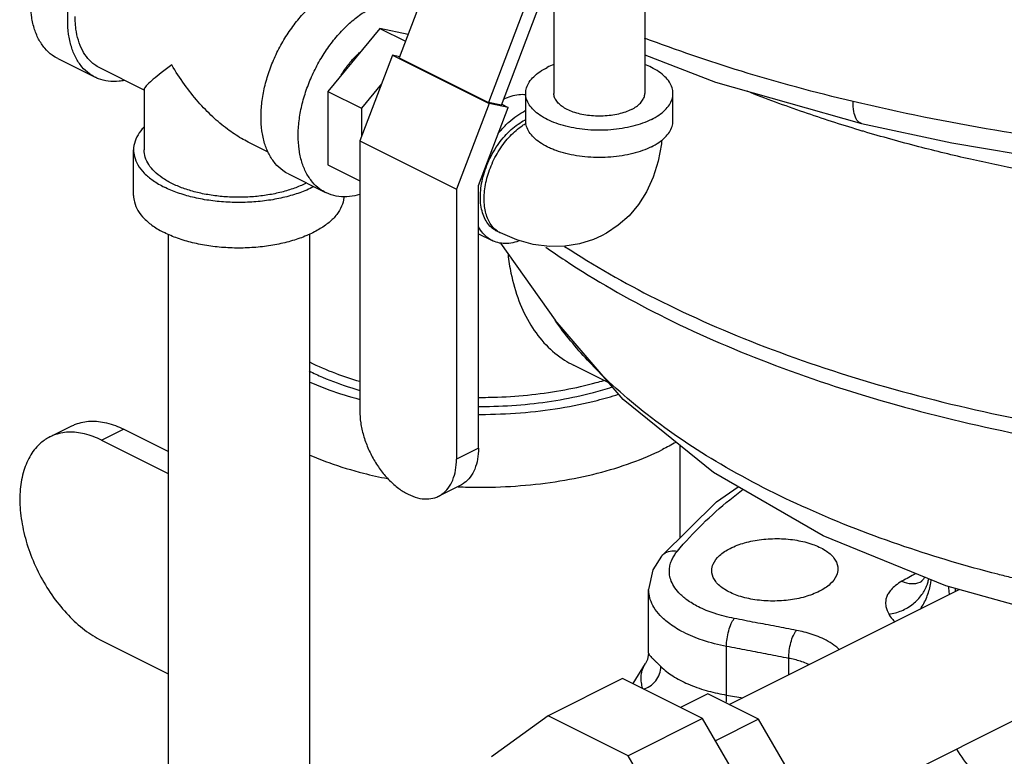
# Model space of a CAD drawing. Units: inches. Extents: x -6.9 to 33.1, y -13.8 to 24.9.
# Drawn here: x 3.6 to 9.5, y -4.5 to -0.1 of the extents above; entities that cross this region are included whole.
import ezdxf

# ---------------------------------------------------------------- set-up
doc = ezdxf.new("R2010")
doc.units = ezdxf.units.IN
doc.header["$LTSCALE"] = 1.21
doc.header["$MEASUREMENT"] = 0
doc.layers.get('0').update_dxf_attribs({"linetype": 'CONTINUOUS'})

msp = doc.modelspace()

# ---------------------------------------------------------------- linework, layer by layer
at = {"color": 7, "linetype": 'Continuous'}
for p, q in [((6.1058, 0.2359), (5.889, -0.3324)), ((6.6361, -0.0293), (6.4193, -0.5976)), ((6.4959, -0.6134), (6.7245, -0.0141)), ((6.8081, -0.0472), (6.8081, -0.5445)), ((7.3481, -0.0472), (7.3481, -0.5445)), ((5.7743, -0.1588), (5.465, -0.5322)), ((5.7743, -0.1588), (5.9263, -0.2347)), ((5.942, -0.1935), (5.7743, -0.1588)), ((3.8597, -0.3377), (4.0806, -0.4482)), ((5.8485, -0.3175), (5.6542, -0.8269)), ((5.8485, -0.3175), (6.4231, -0.6048)), ((5.8913, -0.3264), (5.8485, -0.3175)), ((5.889, -0.3324), (6.4193, -0.5976)), ((4.3722, -0.5241), (4.1086, -0.3923)), ((4.3722, -0.5203), (4.3722, -0.8801)), ((5.7841, -0.4865), (5.6639, -0.6316)), ((5.465, -0.5322), (5.6639, -0.6316)), ((5.465, -0.5322), (5.465, -0.9697)), ((6.6406, -0.7069), (6.6406, -0.5445)), ((7.5156, -0.7069), (7.5156, -0.5445)), ((5.6639, -0.6316), (5.6639, -0.8017)), ((6.4231, -0.6048), (6.2288, -1.1141)), ((6.3596, -1.0917), (6.5364, -0.6283)), ((6.4959, -0.6134), (6.4193, -0.5976)), ((6.5364, -0.6283), (6.4231, -0.6048)), ((6.498, -0.6091), (6.5364, -0.6283)), ((5.11, -0.893), (4.9904, -0.8332)), ((5.6542, -0.8269), (6.2288, -1.1141)), ((5.6542, -0.8269), (5.6542, -2.4306)), ((4.3097, -1.1507), (4.3097, -0.8801)), ((5.465, -0.9697), (5.6542, -1.0643)), ((5.2297, -1.0227), (5.4506, -1.1332)), ((6.3596, -2.6524), (6.3596, -1.0917)), ((6.2288, -1.1141), (6.2288, -2.7178)), ((4.5147, -1.381), (4.5147, -5.129)), ((5.3547, -1.3811), (5.3547, -5.129)), ((6.3596, -1.378), (6.4405, -1.4185)), ((6.4905, -1.3736), (6.4684, -1.3626)), ((6.4903, -1.4336), (6.8147, -1.8924)), ((7.1347, -2.2641), (6.9236, -2.1585)), ((3.8126, -2.5851), (3.9434, -2.5197)), ((4.12, -2.6046), (4.2508, -2.5392)), ((4.5147, -2.6711), (4.2508, -2.5392)), ((4.12, -2.6046), (4.5147, -2.802)), ((6.3596, -2.6524), (6.2288, -2.7178)), ((7.5585, -3.1844), (7.5585, -2.6374)), ((6.254, -2.8722), (6.1232, -2.9376)), ((7.4475, -3.2935), (7.4476, -3.2933)), ((8.9954, -3.4434), (8.9954, -3.4434)), ((7.3713, -3.8705), (7.3713, -3.4915)), ((7.8505, -4.1758), (9.2177, -3.4922)), ((9.1554, -3.4811), (9.1561, -3.475)), ((9.1594, -3.5214), (9.1554, -3.4811)), ((4.12, -3.7954), (4.5147, -3.9927)), ((7.8343, -4.119), (7.8343, -3.8304)), ((7.3713, -3.8703), (7.3713, -3.8703)), ((8.204, -3.9991), (8.204, -3.901)), ((7.2788, -4.0509), (7.3523, -3.9308)), ((7.3523, -3.9308), (7.3522, -3.9309)), ((7.2158, -4.0211), (6.7738, -4.2421)), ((7.6917, -4.2591), (7.2158, -4.0211)), ((7.7225, -4.1118), (7.5598, -4.1932)), ((8.0246, -4.2628), (7.7225, -4.1118)), ((8.2382, -4.9211), (9.8292, -4.1256)), ((6.7738, -4.2421), (6.4373, -4.486)), ((7.2498, -4.4801), (6.7738, -4.2421)), ((7.6917, -4.2591), (7.2498, -4.4801)), ((8.0283, -4.8396), (7.6917, -4.2591)), ((8.0246, -4.2628), (7.7682, -4.391)), ((8.2382, -4.6312), (8.0246, -4.2628)), ((7.5863, -5.0605), (7.2498, -4.4801))]:
    msp.add_line(p, q, dxfattribs=at)
for points in [[(7.3481, -0.3146), (7.7693, -0.4778), (8.6355, -0.7228)], [(8.6355, -0.7228), (9.1736, -0.8382), (9.7612, -0.9378), (10.3249, -1.0095)], [(7.448, -0.8224), (7.4468, -0.8444), (7.4284, -0.9475), (7.3989, -1.0424), (7.359, -1.1287), (7.3109, -1.2044), (7.2545, -1.271), (7.1907, -1.3281), (7.1202, -1.3751), (7.0915, -1.3905)], [(7.0915, -1.3905), (7.0435, -1.4119), (6.9608, -1.4378), (6.8735, -1.4519), (6.7815, -1.4535), (6.6858, -1.4414), (6.5885, -1.4149), (6.4905, -1.3736)], [(14.3641, -3.5862), (14.0206, -3.674), (13.209, -3.8215), (12.381, -3.8952), (11.5481, -3.8974), (10.7222, -3.8283), (9.9148, -3.6869), (9.1381, -3.47), (8.4091, -3.1733), (7.7561, -2.7977), (7.219, -2.3621), (6.8147, -1.8924)], [(7.4476, -3.2933), (7.7747, -2.9719), (7.904, -2.8827)], [(7.4475, -3.2935), (7.3962, -3.3758), (7.3713, -3.4921)], [(9.0107, -3.4181), (9.0107, -3.4182), (9.0041, -3.4299), (8.9973, -3.4392), (8.9919, -3.4451), (8.9913, -3.4456)], [(7.3713, -3.8703), (7.3641, -3.9085), (7.3522, -3.9309)]]:
    msp.add_lwpolyline(points, dxfattribs=at)
for points, start_tangent, end_tangent in [([(3.8597, -0.3377), (3.8267, -0.3177), (3.7816, -0.2756), (3.7454, -0.2213), (3.7189, -0.1561), (3.7027, -0.0816), (3.6972, 0.0003), (3.7027, 0.0877), (3.7189, 0.1784), (3.7454, 0.2702), (3.7816, 0.3607), (3.8267, 0.4478), (3.8794, 0.5293), (3.9385, 0.6033), (4.0026, 0.6678), (4.07, 0.7213), (4.1392, 0.7626)], (-0.894314, 0.447439), (0.894427, 0.447214)), ([(4.0806, -0.4482), (4.0476, -0.4282), (4.0026, -0.3861), (3.9664, -0.3318), (3.9398, -0.2666), (3.9236, -0.1921), (3.9182, -0.1101), (3.9236, -0.0228), (3.9398, 0.0679), (3.9664, 0.1597), (4.0026, 0.2502), (4.0476, 0.3373), (4.1004, 0.4188), (4.1595, 0.4928), (4.2236, 0.5573), (4.291, 0.6109), (4.3601, 0.6521)], (-0.894314, 0.447439), (0.894427, 0.447214)), ([(5.2297, -1.0227), (5.1967, -1.0027), (5.1516, -0.9606), (5.1154, -0.9063), (5.0889, -0.8411), (5.0727, -0.7666), (5.0672, -0.6847), (5.0727, -0.5973), (5.0889, -0.5066), (5.1154, -0.4149), (5.1516, -0.3243), (5.1967, -0.2372), (5.2494, -0.1557), (5.3085, -0.0817), (5.3726, -0.0172), (5.44, 0.0363), (5.5092, 0.0776)], (-0.894314, 0.447439), (0.894427, 0.447214)), ([(5.4507, -1.1332), (5.4177, -1.1132), (5.3726, -1.0711), (5.3364, -1.0168), (5.3098, -0.9516), (5.2937, -0.8771), (5.2882, -0.7952), (5.2937, -0.7078), (5.3098, -0.6171), (5.3364, -0.5253), (5.3726, -0.4348), (5.4177, -0.3477), (5.4704, -0.2662), (5.5295, -0.1922), (5.5936, -0.1277), (5.661, -0.0742), (5.7302, -0.0329)], (-0.894314, 0.447439), (0.894427, 0.447214)), ([(3.963, -0.1146), (3.9624, -0.088)], (-0.046097, 0.998937), (0, 1)), ([(4.1086, -0.3923), (4.0789, -0.3743), (4.0384, -0.3364), (4.0057, -0.2875), (3.9819, -0.2288), (3.9673, -0.1618), (3.963, -0.1146)], (-0.894315, 0.447439), (-0.046097, 0.998937)), ([(8.5861, -0.5925), (7.9225, -0.4126), (7.3475, -0.2157)], (-0.973012, 0.230753), (-0.934652, 0.355563)), ([(5.5443, -0.4355), (5.5515, -0.4235), (5.5906, -0.3679), (5.6344, -0.3193), (5.6574, -0.2983)], (0.506186, 0.862424), (0.76209, 0.647471)), ([(4.5369, -0.3753), (4.4742, -0.4221), (4.4262, -0.4607), (4.3936, -0.4904), (4.3762, -0.5108), (4.3719, -0.521)], (-0.81399, -0.580879), (0.098205, -0.995166)), ([(4.9917, -0.8339), (4.9506, -0.8117), (4.8672, -0.7564), (4.7807, -0.684), (4.6941, -0.5947), (4.6117, -0.4909), (4.5369, -0.3753)], (-0.894828, 0.446412), (-0.504016, 0.863694)), ([(6.6406, -0.5445), (6.646, -0.5103), (6.662, -0.4769), (6.6883, -0.4452), (6.7241, -0.4159), (6.7687, -0.3898)], (0.000001, 1), (0.894427, 0.447214)), ([(6.8079, -0.3725), (6.7687, -0.3898)], (-0.930851, -0.365399), (-0.894427, -0.447214)), ([(7.5156, -0.5445), (7.5102, -0.5103), (7.4942, -0.4769), (7.4679, -0.4452), (7.432, -0.4159), (7.3874, -0.3898), (7.3483, -0.3725)], (0.000001, 1), (-0.930852, 0.365396)), ([(4.2557, -0.4673), (4.2236, -0.4722), (4.1595, -0.4718), (4.1004, -0.457), (4.0806, -0.4482)], (-0.980168, -0.198171), (-0.894314, 0.447439)), ([(6.6406, -0.5527), (6.5991, -0.5527), (6.5519, -0.5625), (6.5085, -0.5796)], (-0.9945, 0.104739), (-0.901354, -0.433084)), ([(7.3874, -0.6992), (7.3352, -0.7215), (7.2767, -0.7394), (7.2133, -0.7525), (7.1465, -0.7606), (7.0781, -0.7633), (7.0096, -0.7606), (6.9429, -0.7525), (6.8795, -0.7394), (6.8209, -0.7215), (6.7687, -0.6992), (6.7241, -0.6731), (6.6883, -0.6438), (6.662, -0.6121), (6.646, -0.5787), (6.6406, -0.5445)], (-0.894427, -0.447214), (0.000001, 1)), ([(7.269, -0.64), (7.2329, -0.6551), (7.1922, -0.6669), (7.148, -0.6749), (7.1016, -0.679), (7.0545, -0.679), (7.0082, -0.6749), (6.964, -0.6669), (6.9232, -0.6551), (6.8872, -0.64), (6.8569, -0.6219), (6.8334, -0.6016), (6.8173, -0.5794), (6.8091, -0.5563), (6.8081, -0.5445)], (-0.894427, -0.447214), (0.000001, 1)), ([(7.269, -0.64), (7.2992, -0.6219), (7.3228, -0.6016), (7.3389, -0.5794), (7.347, -0.5563), (7.3481, -0.5445)], (0.894427, 0.447214), (0.000001, 1)), ([(7.3874, -0.6992), (7.432, -0.6731), (7.4679, -0.6438), (7.4942, -0.6121), (7.5102, -0.5787), (7.5156, -0.5445)], (0.894427, 0.447214), (0.000001, 1)), ([(8.6229, -0.7623), (8.2942, -0.6565), (7.9558, -0.5315)], (-0.957665, 0.287886), (-0.929841, 0.367961)), ([(8.6356, -0.7225), (8.6275, -0.7199), (8.6052, -0.6959), (8.591, -0.6521), (8.5861, -0.5925)], (-0.97924, 0.202705), (0, 1)), ([(10.3057, -0.8838), (9.4295, -0.7633), (8.5861, -0.5925)], (-0.994373, 0.105932), (-0.973011, 0.230757)), ([(6.4769, -0.782), (6.4957, -0.7598), (6.5405, -0.7146), (6.5877, -0.6772), (6.6361, -0.6483)], (0.629119, 0.777309), (0.894427, 0.447214)), ([(6.6404, -0.6462), (6.6361, -0.6483)], (-0.900443, -0.434973), (-0.894427, -0.447214)), ([(6.6361, -0.7024), (6.6404, -0.7003)], (0.894427, 0.447214), (0.901444, 0.432896)), ([(4.3709, -0.7451), (4.3524, -0.7665), (4.323, -0.816), (4.3102, -0.8672), (4.3097, -0.8801)], (-0.691611, -0.72227), (0.001139, -0.999999)), ([(6.4684, -1.3626), (6.4486, -1.3506), (6.4216, -1.3253), (6.3999, -1.2927), (6.3839, -1.2536), (6.3742, -1.2089), (6.371, -1.1598), (6.3742, -1.1073), (6.3839, -1.0529), (6.3999, -0.9979), (6.4216, -0.9435), (6.4486, -0.8913), (6.4803, -0.8424), (6.5158, -0.798), (6.5542, -0.7593), (6.5947, -0.7272), (6.6361, -0.7024)], (-0.894314, 0.447439), (0.894427, 0.447214)), ([(6.4905, -1.3736), (6.4846, -1.3705), (6.4578, -1.3511), (6.4352, -1.3253), (6.417, -1.2937), (6.4038, -1.2569), (6.3958, -1.2157), (6.3931, -1.1708), (6.3958, -1.1232), (6.4038, -1.0739), (6.417, -1.0239), (6.4352, -0.9742), (6.4578, -0.9258), (6.4846, -0.8796), (6.5149, -0.8367), (6.5481, -0.7979), (6.5835, -0.764), (6.6205, -0.7356), (6.6427, -0.7218)], (-0.894579, 0.44691), (0.868045, 0.496486)), ([(6.795, -0.8737), (6.7687, -0.8616), (6.7241, -0.8355), (6.6883, -0.8062), (6.662, -0.7745), (6.646, -0.7411), (6.6406, -0.7069)], (-0.920527, 0.39068), (0.000001, 1)), ([(7.3874, -0.8616), (7.432, -0.8355), (7.4679, -0.8062), (7.4942, -0.7745), (7.5102, -0.7411), (7.5156, -0.7069)], (0.894427, 0.447214), (0.000001, 1)), ([(8.6474, -0.7696), (8.6229, -0.7623)], (-0.95847, 0.285194), (-0.957665, 0.287886)), ([(10.3788, -1.1245), (10.1267, -1.0907), (9.8567, -1.0483), (9.5759, -0.9969), (9.284, -0.9354), (8.9762, -0.861), (8.6474, -0.7696)], (-0.992495, 0.122289), (-0.95847, 0.285194)), ([(7.3874, -0.8616), (7.3352, -0.8839), (7.2767, -0.9018), (7.2133, -0.9149), (7.1465, -0.9229), (7.0781, -0.9256), (7.0096, -0.9229), (6.9429, -0.9149), (6.8795, -0.9018), (6.8209, -0.8839), (6.795, -0.8737)], (-0.894427, -0.447214), (-0.920527, 0.39068)), ([(4.3097, -0.8801), (4.3145, -0.9187), (4.3356, -0.9693), (4.3732, -1.0173), (4.426, -1.0617), (4.4927, -1.1011)], (0.001139, -0.999999), (0.894427, -0.447214)), ([(5.3324, -1.079), (5.2653, -1.1076), (5.19, -1.1307), (5.1085, -1.1476), (5.0227, -1.1579), (4.9347, -1.1613), (4.8467, -1.1579), (4.7608, -1.1476), (4.6793, -1.1307), (4.604, -1.1076), (4.5369, -1.079), (4.4796, -1.0454), (4.4335, -1.0078), (4.3997, -0.967), (4.3791, -0.9241), (4.3722, -0.8801)], (-0.894427, -0.447214), (0.000001, 1)), ([(5.3806, -1.0991), (5.3386, -1.1185), (5.2546, -1.1485), (5.1619, -1.1712), (5.0629, -1.1859), (4.9605, -1.1923), (4.8574, -1.1902), (4.7563, -1.1796), (4.6602, -1.1608), (4.5715, -1.1344), (4.4927, -1.1011)], (-0.891126, -0.453755), (-0.894427, 0.447214)), ([(5.337, -1.0766), (5.3324, -1.079)], (-0.890203, -0.455565), (-0.894427, -0.447214)), ([(4.3097, -1.1507), (4.3145, -1.1894), (4.3356, -1.2399), (4.3732, -1.288), (4.426, -1.3323), (4.4927, -1.3717)], (0.001139, -0.999999), (0.894427, -0.447214)), ([(5.5595, -1.157), (5.5591, -1.1636), (5.5464, -1.2148), (5.5169, -1.2643), (5.4716, -1.3107), (5.4116, -1.3527), (5.3386, -1.3892), (5.2546, -1.4192), (5.1619, -1.4418), (5.0629, -1.4566), (4.9605, -1.4629), (4.8574, -1.4608), (4.7563, -1.4502), (4.6602, -1.4315), (4.5715, -1.405), (4.4927, -1.3717)], (-0.038983, -0.99924), (-0.894427, 0.447214)), ([(5.6544, -1.1453), (5.5936, -1.1572), (5.5295, -1.1568), (5.4704, -1.142), (5.4507, -1.1332)], (-0.961203, -0.275842), (-0.894314, 0.447439)), ([(6.4405, -1.4185), (6.4174, -1.4045), (6.3859, -1.375), (6.3605, -1.337), (6.3594, -1.3349)], (-0.894314, 0.447439), (-0.456123, 0.889917)), ([(6.6041, -1.42), (6.5877, -1.4256), (6.5405, -1.4353), (6.4957, -1.435), (6.4543, -1.4246), (6.4405, -1.4185)], (-0.937058, -0.349174), (-0.894314, 0.447439)), ([(6.7604, -1.4574), (6.875, -1.5359), (7.4368, -1.8604), (8.0809, -2.1439), (8.7956, -2.3813), (9.5677, -2.5683), (10.3832, -2.7014), (11.227, -2.7783), (12.0837, -2.7976), (12.9376, -2.7588), (13.7728, -2.663)], (0.816381, -0.577513), (0.988791, 0.149307)), ([(6.872, -1.4534), (7.4129, -1.7639), (8.0615, -2.0493), (8.7812, -2.2882), (9.5589, -2.4763), (10.3801, -2.61), (11.2299, -2.6871), (12.0925, -2.706), (12.9522, -2.6664), (13.7928, -2.5692)], (0.836493, -0.547978), (0.988656, 0.150199)), ([(6.5353, -1.5019), (6.5528, -1.6118), (6.6005, -1.7774), (6.6707, -1.9208), (6.7619, -2.039), (6.8719, -2.1293), (6.9236, -2.1585)], (0.115132, -0.99335), (0.894483, -0.447102)), ([(9.4457, -3.4014), (8.8949, -3.2379), (8.3145, -3.0116), (7.8005, -2.7482), (7.3624, -2.4525), (7.0083, -2.1299), (6.8147, -1.8924)], (-0.968267, 0.249919), (-0.577294, 0.816536)), ([(5.3547, -2.14), (5.5095, -2.207), (5.6539, -2.2546)], (0.894491, -0.447086), (0.961021, -0.276475)), ([(5.3535, -2.1935), (5.4333, -2.2306), (5.6062, -2.2944), (5.6538, -2.3087)], (0.894073, -0.447922), (0.960966, -0.276665)), ([(5.3536, -2.258), (5.4709, -2.3052), (5.654, -2.3623)], (0.913753, -0.40627), (0.966663, -0.256052)), ([(6.3596, -2.3504), (6.4735, -2.3486), (6.6765, -2.334), (6.8733, -2.3051), (7.0599, -2.2625), (7.1039, -2.25)], (0.999992, -0.003969), (0.958801, 0.284077)), ([(6.3596, -2.4045), (6.4247, -2.404), (6.6382, -2.392), (6.8457, -2.3642), (7.0427, -2.3212), (7.1545, -2.2884)], (0.999992, -0.00394), (0.951004, 0.309179)), ([(6.3596, -2.4514), (6.371, -2.4514), (6.6105, -2.442), (6.8442, -2.4139), (7.0661, -2.368), (7.1919, -2.3321)], (0.999993, -0.003705), (0.953084, 0.302707)), ([(5.6542, -2.4306), (5.6598, -2.502), (5.6761, -2.5762), (5.7027, -2.6502), (5.7383, -2.7213), (5.7819, -2.7869), (5.8315, -2.8442), (5.8854, -2.8912), (5.9415, -2.926), (5.9976, -2.9473), (6.0515, -2.9542), (6.1011, -2.9465), (6.1232, -2.9375)], (0, -1), (0.894399, 0.447269)), ([(3.9434, -2.5197), (3.9651, -2.5101), (4.0532, -2.4918), (4.1497, -2.5017), (4.2508, -2.5392)], (0.893987, 0.448094), (0.894427, -0.447214)), ([(4.12, -2.6046), (4.0189, -2.5671), (3.9223, -2.5572), (3.8343, -2.5755), (3.8126, -2.5851)], (-0.894427, 0.447214), (-0.893987, -0.448094)), ([(3.8126, -2.5851), (3.7589, -2.6209), (3.699, -2.6918), (3.6578, -2.7847), (3.6365, -2.8962), (3.6365, -3.0204), (3.6578, -3.1531), (3.699, -3.2872), (3.7589, -3.418), (3.8343, -3.5388), (3.9223, -3.6451), (4.0189, -3.7319), (4.12, -3.7954)], (-0.893987, -0.448094), (0.894427, -0.447214)), ([(7.5325, -2.6177), (7.4537, -2.6602)], (-0.864272, -0.503025), (-0.894427, -0.447214)), ([(5.3536, -2.691), (5.4709, -2.7382), (5.6758, -2.801), (5.8195, -2.833)], (0.913753, -0.40627), (0.98188, -0.189501)), ([(6.2536, -2.8822), (6.371, -2.8844), (6.6105, -2.875), (6.8442, -2.8469), (7.0661, -2.801), (7.271, -2.7382), (7.4537, -2.6602)], (0.999262, -0.038405), (0.894427, 0.447214)), ([(6.3596, -2.6524), (6.3541, -2.7183), (6.3377, -2.7761), (6.3112, -2.8237), (6.2755, -2.8591), (6.254, -2.8721)], (0, -1), (-0.894399, -0.447269)), ([(6.1232, -2.9375), (6.1447, -2.9245), (6.1804, -2.8891), (6.2069, -2.8416), (6.2232, -2.7837), (6.2288, -2.7178)], (0.894399, 0.447269), (0, 1)), ([(6.2397, -2.8816), (6.2536, -2.8822)], (0.999076, -0.042987), (0.999262, -0.038405)), ([(7.5419, -3.2644), (7.8537, -2.9584), (7.9326, -2.8963)], (0.637952, 0.770076), (0.796913, 0.604094)), ([(7.8562, -3.2476), (7.9416, -3.2149), (8.0416, -3.1951), (8.1481, -3.1899), (8.2524, -3.1997), (8.3461, -3.2237), (8.4216, -3.2599), (8.4727, -3.3054), (8.4954, -3.3566), (8.4962, -3.3697)], (0.891742, 0.452545), (-0.009496, -0.999955)), ([(7.4477, -3.2933), (7.4615, -3.2801), (7.4983, -3.2641), (7.5419, -3.2644)], (0.637945, 0.770082), (0.98229, -0.187367)), ([(7.88, -3.6642), (7.761, -3.6335), (7.667, -3.5948), (7.5985, -3.5532), (7.551, -3.5116), (7.5201, -3.4712), (7.5024, -3.433), (7.4949, -3.3976), (7.4954, -3.3653), (7.5016, -3.336), (7.5122, -3.3096), (7.5259, -3.2859), (7.5419, -3.2644)], (-0.982214, 0.187767), (0.637956, 0.770073)), ([(7.7465, -3.3802), (7.7549, -3.3406), (7.7922, -3.2907), (7.8562, -3.2476)], (0.00943, 0.999956), (0.891742, 0.452545)), ([(8.3865, -3.5023), (8.3011, -3.5352), (8.2011, -3.5551), (8.0946, -3.5604), (7.9903, -3.5507), (7.8966, -3.5267), (7.8211, -3.4904), (7.77, -3.4447), (7.7473, -3.3934), (7.7465, -3.3802)], (-0.891194, -0.453623), (0.00943, 0.999956)), ([(8.4962, -3.3697), (8.4878, -3.4092), (8.4505, -3.4592), (8.3865, -3.5023)], (-0.009496, -0.999955), (-0.891194, -0.453623)), ([(8.8769, -3.4429), (8.8386, -3.4683), (8.8119, -3.4934), (8.7946, -3.5173), (8.7846, -3.5394), (8.7801, -3.5594), (8.7796, -3.5771), (8.7817, -3.5925), (8.7852, -3.6055), (8.7892, -3.6164), (8.7931, -3.6253), (8.7966, -3.6325), (8.7993, -3.6383)], (-0.871989, -0.489526), (0.422405, -0.906407)), ([(8.9587, -3.3969), (8.8769, -3.4429)], (-0.872291, -0.488988), (-0.871992, -0.48952)), ([(8.8769, -3.4429), (8.9335, -3.4569), (8.9843, -3.4488)], (0.9184, -0.395653), (0.923183, 0.38436)), ([(8.9843, -3.4488), (8.9919, -3.4452)], (0.923183, 0.38436), (0.887899, 0.460039)), ([(8.9919, -3.4452), (8.9954, -3.4434)], (0.887899, 0.460039), (0.869705, 0.493571)), ([(9.0266, -3.4634), (9.0288, -3.4571), (9.0305, -3.4515)], (0.334308, 0.942464), (0.280159, 0.959954)), ([(9.0305, -3.4515), (9.036, -3.4278)], (0.280159, 0.959954), (0.169216, 0.985579)), ([(9.0466, -3.4621), (9.0505, -3.4336)], (0.178229, 0.983989), (0.08937, 0.995998)), ([(13.8241, -3.5357), (13.118, -3.6396), (12.3904, -3.6949), (11.6544, -3.7005), (10.9237, -3.6564), (10.2116, -3.5633), (9.5312, -3.423), (9.4457, -3.4014)], (-0.983345, -0.18175), (-0.968267, 0.249919)), ([(7.8343, -3.8304), (7.6911, -3.7931), (7.5784, -3.7464), (7.4963, -3.6962), (7.4394, -3.6461), (7.4023, -3.5975), (7.381, -3.5516), (7.3721, -3.509), (7.3713, -3.4921)], (-0.981747, 0.190192), (-0.000579, 1)), ([(8.7993, -3.6383), (8.8749, -3.6179), (8.9425, -3.578), (8.9956, -3.5226), (9.0266, -3.4634)], (0.991974, 0.126439), (0.334308, 0.942464)), ([(8.9862, -3.6082), (9.0239, -3.5384), (9.0466, -3.4621)], (0.561529, 0.827457), (0.178229, 0.983989)), ([(9.1932, -3.486), (9.1923, -3.5039)], (-0.060812, -0.998149), (-0.032318, -0.999478)), ([(7.8343, -3.8304), (7.8372, -3.7845), (7.8469, -3.7369), (7.8619, -3.6946), (7.88, -3.6642)], (-0.018295, 0.999833), (0.635832, 0.771828)), ([(8.2497, -3.7348), (8.1282, -3.7116), (8.005, -3.6881), (7.88, -3.6642)], (-0.982228, 0.187693), (-0.98224, 0.187629)), ([(8.7993, -3.6383), (8.8178, -3.6661), (8.8359, -3.6835)], (0.420803, -0.907152), (0.775578, -0.631252)), ([(8.204, -3.901), (8.2068, -3.8552), (8.2165, -3.8075), (8.2316, -3.7652), (8.2497, -3.7348)], (-0.018233, 0.999834), (0.635629, 0.771995)), ([(8.5043, -3.8484), (8.4835, -3.8302), (8.4381, -3.8), (8.3903, -3.7765), (8.3423, -3.7585), (8.2953, -3.7449), (8.2497, -3.7348)], (-0.718682, 0.695339), (-0.982229, 0.187687)), ([(8.204, -3.901), (8.0825, -3.8778), (7.9593, -3.8543), (7.8343, -3.8304)], (-0.98224, 0.18763), (-0.98225, 0.187578)), ([(7.3713, -3.8703), (7.3722, -3.8742), (7.3764, -3.8815)], (0.016733, -0.99986), (0.593711, -0.804678)), ([(7.3764, -3.8815), (7.3834, -3.8901), (7.3929, -3.9), (7.4041, -3.911), (7.4168, -3.9232), (7.4304, -3.9363), (7.4445, -3.9502)], (0.593711, -0.804678), (0.708901, -0.705308)), ([(8.3245, -3.9384), (8.3094, -3.9317), (8.2734, -3.9184), (8.2382, -3.9084), (8.204, -3.901)], (-0.904215, 0.427077), (-0.983199, 0.182539)), ([(7.3423, -3.9469), (7.334, -3.9652), (7.3283, -3.9838), (7.3254, -4.0019), (7.3246, -4.0195), (7.3256, -4.0367), (7.328, -4.0536), (7.3316, -4.07), (7.3344, -4.0805)], (-0.475148, -0.879906), (0.275871, -0.961195)), ([(7.341, -4.0844), (7.3781, -4.0666), (7.4134, -4.0342), (7.4367, -3.9934), (7.4446, -3.9502)], (0.955441, 0.295181), (-0.010922, 0.99994)), ([(7.3522, -3.9309), (7.3429, -3.9459), (7.3423, -3.9469)], (-0.571984, -0.820265), (-0.475148, -0.879906)), ([(7.4445, -3.9502), (7.5143, -4.0055), (7.6047, -4.0532), (7.7125, -4.0915), (7.7262, -4.0953)], (0.708949, -0.705259), (0.965083, -0.261943)), ([(7.7262, -4.0953), (7.8343, -4.119)], (0.965083, -0.261943), (0.985862, -0.167562)), ([(7.832, -4.1665), (7.8322, -4.1648), (7.8343, -4.119)], (0.122863, 0.992424), (-0.035985, 0.999352)), ([(7.8343, -4.119), (7.9305, -4.1358)], (0.984992, -0.172599), (0.984984, -0.172645)), ([(9.2006, -4.4404), (9.291, -4.5638), (9.4622, -4.7288), (9.6805, -4.8794)], (0.523998, -0.851719), (0.860865, -0.508833))]:
    msp.add_spline(points, degree=3, dxfattribs=dict(at, start_tangent=start_tangent, end_tangent=end_tangent))

doc.saveas('drawing.dxf')
